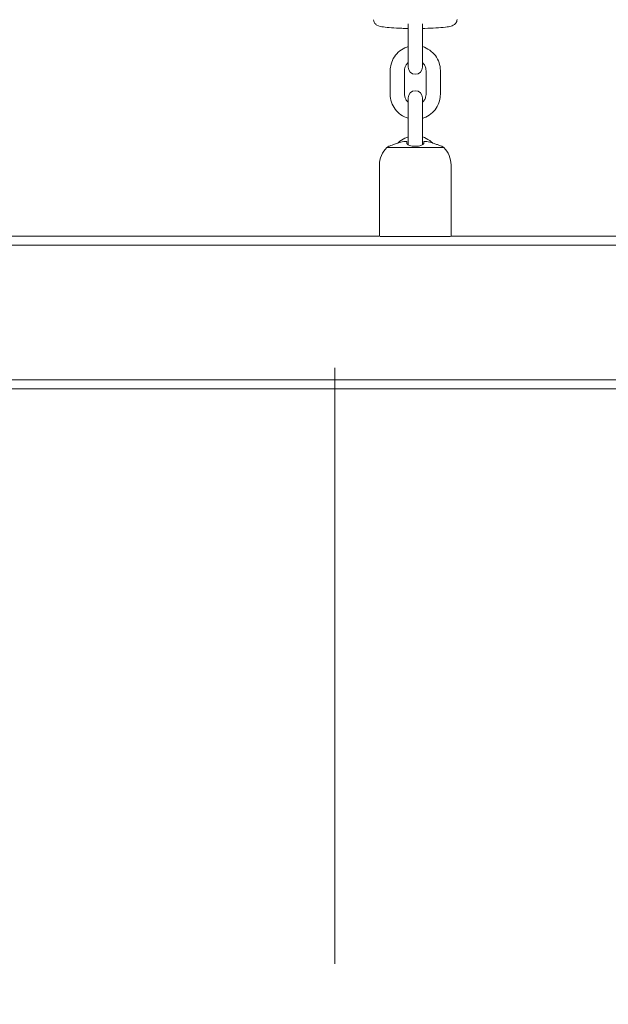
# Model space of a CAD drawing. Units: inches. Extents: x -6603 to 13980, y -9985 to 1244.
# Drawn here: x 1250 to 1496, y -6344 to -5932 of the extents above; entities that cross this region are included whole.
import ezdxf

# ---------------------------------------------------------------- set-up
doc = ezdxf.new("R2010")
doc.units = ezdxf.units.IN
doc.header["$MEASUREMENT"] = 0
doc.layers.add('Logos & Title', color=7, linetype='Continuous')

# ---------------------------------------------------------------- blocks, each defined once
blk = doc.blocks.new('block 2047')
at = {"layer": 'Logos & Title', "color": 7, "lineweight": 20, "true_color": 0xffffff}
blk.add_lwpolyline([(1742.34, -6026.13), (1089.34, -6026.13)], dxfattribs=at)
blk = doc.blocks.new('block 2048')
at = {"layer": 'Logos & Title', "color": 7, "lineweight": 20, "true_color": 0xffffff}
blk.add_lwpolyline([(1742.34, -6086.43), (1089.34, -6086.43)], dxfattribs=at)
blk = doc.blocks.new('block 2024')
at = {"layer": 'Logos & Title'}
for name in ['block 2047', 'block 2048']:
    blk.add_blockref(name, (0, 0), dxfattribs=at)
blk = doc.blocks.new('block 2106')
at = {"layer": 'Logos & Title', "color": 7, "lineweight": 20, "true_color": 0xffffff}
blk.add_lwpolyline([(1403.39, -5985.23), (1427.27, -5985.23)], dxfattribs=at)
blk = doc.blocks.new('block 2107')
at = {"layer": 'Logos & Title', "color": 7, "lineweight": 20, "true_color": 0xffffff}
blk.add_lwpolyline([(1400.63, -6022.49), (1430.03, -6022.49)], dxfattribs=at)
blk = doc.blocks.new('block 2108')
at = {"layer": 'Logos & Title', "color": 7, "lineweight": 20, "true_color": 0xffffff}
blk.add_open_spline([(1418.93, -5982.68), (1418.93, -5982.86), (1418.93, -5983.04), (1418.93, -5983.28)], degree=3, dxfattribs=at)
blk = doc.blocks.new('block 2109')
at = {"layer": 'Logos & Title', "color": 7, "lineweight": 20, "true_color": 0xffffff}
blk.add_open_spline([(1419.93, -5982.68), (1419.84, -5982.67), (1419.74, -5982.66), (1419.65, -5982.65), (1419.57, -5982.64), (1419.5, -5982.64), (1419.44, -5982.63), (1419.33, -5982.62), (1419.23, -5982.62), (1419.15, -5982.62), (1418.95, -5982.65), (1418.93, -5982.67), (1418.93, -5982.67)], degree=3, knots=[0, 0, 0, 0, 1, 1, 1, 2, 2, 2, 3, 3, 3, 4, 4, 4, 4], dxfattribs=at)
blk = doc.blocks.new('block 2110')
at = {"layer": 'Logos & Title', "color": 7, "lineweight": 20, "true_color": 0xffffff}
blk.add_open_spline([(1422.83, -5983.36), (1422.73, -5983.33), (1422.64, -5983.3), (1422.54, -5983.27), (1421.77, -5983.03), (1420.97, -5982.85), (1420.15, -5982.72), (1420.08, -5982.71), (1420, -5982.69), (1419.93, -5982.68)], degree=3, knots=[0, 0, 0, 0, 1, 1, 1, 2, 2, 2, 3, 3, 3, 3], dxfattribs=at)
blk = doc.blocks.new('block 2111')
at = {"layer": 'Logos & Title', "color": 7, "lineweight": 20, "true_color": 0xffffff}
blk.add_open_spline([(1426.43, -5984.69), (1426.43, -5984.69), (1426.34, -5984.66), (1426.2, -5984.6), (1426.03, -5984.53), (1425.78, -5984.43), (1425.47, -5984.31), (1425.13, -5984.18), (1424.73, -5984.02), (1424.29, -5983.86), (1423.83, -5983.7), (1423.33, -5983.53), (1422.83, -5983.36)], degree=3, knots=[0, 0, 0, 0, 1, 1, 1, 2, 2, 2, 3, 3, 3, 4, 4, 4, 4], dxfattribs=at)
blk = doc.blocks.new('block 2112')
at = {"layer": 'Logos & Title', "color": 7, "lineweight": 20, "true_color": 0xffffff}
blk.add_open_spline([(1407.83, -5983.36), (1407.54, -5983.46), (1407.26, -5983.55), (1406.98, -5983.65), (1406.7, -5983.75), (1406.42, -5983.84), (1406.16, -5983.94), (1405.77, -5984.08), (1405.41, -5984.22), (1405.12, -5984.34), (1404.84, -5984.44), (1404.62, -5984.53), (1404.47, -5984.6), (1404.32, -5984.66), (1404.24, -5984.69), (1404.24, -5984.69)], degree=3, knots=[0, 0, 0, 0, 1, 1, 1, 2, 2, 2, 3, 3, 3, 4, 4, 4, 5, 5, 5, 5], dxfattribs=at)
blk = doc.blocks.new('block 2113')
at = {"layer": 'Logos & Title', "color": 7, "lineweight": 20, "true_color": 0xffffff}
blk.add_open_spline([(1410.73, -5982.68), (1410.66, -5982.69), (1410.58, -5982.71), (1410.51, -5982.72), (1409.69, -5982.85), (1408.89, -5983.03), (1408.12, -5983.27), (1408.02, -5983.3), (1407.93, -5983.33), (1407.83, -5983.36)], degree=3, knots=[0, 0, 0, 0, 1, 1, 1, 2, 2, 2, 3, 3, 3, 3], dxfattribs=at)
blk = doc.blocks.new('block 2114')
at = {"layer": 'Logos & Title', "color": 7, "lineweight": 20, "true_color": 0xffffff}
blk.add_open_spline([(1411.73, -5982.68), (1411.53, -5982.62), (1411.45, -5982.62), (1411.35, -5982.62), (1411.26, -5982.63), (1411.16, -5982.63), (1411.05, -5982.65), (1410.94, -5982.65), (1410.84, -5982.67), (1410.73, -5982.68)], degree=3, knots=[0, 0, 0, 0, 1, 1, 1, 2, 2, 2, 3, 3, 3, 3], dxfattribs=at)
blk = doc.blocks.new('block 2115')
at = {"layer": 'Logos & Title', "color": 7, "lineweight": 20, "true_color": 0xffffff}
blk.add_open_spline([(1411.73, -5983.35), (1411.73, -5983.04), (1411.73, -5982.86), (1411.73, -5982.73)], degree=3, dxfattribs=at)
blk = doc.blocks.new('block 2116')
at = {"layer": 'Logos & Title', "color": 7, "lineweight": 20, "true_color": 0xffffff}
blk.add_open_spline([(1418.93, -5983.35), (1418.93, -5983.44), (1418.9, -5983.54), (1418.83, -5983.63), (1418.76, -5983.73), (1418.66, -5983.83), (1418.52, -5983.92), (1418.32, -5984.06), (1418.04, -5984.2), (1417.7, -5984.31), (1417.38, -5984.42), (1417.02, -5984.51), (1416.61, -5984.57), (1416.21, -5984.63), (1415.79, -5984.66), (1415.36, -5984.66), (1414.91, -5984.66), (1414.47, -5984.63), (1414.05, -5984.57), (1413.61, -5984.5), (1413.22, -5984.4), (1412.88, -5984.28), (1412.52, -5984.16), (1412.23, -5984.01), (1412.04, -5983.85), (1411.84, -5983.68), (1411.73, -5983.51), (1411.73, -5983.35)], degree=3, knots=[0, 0, 0, 0, 1, 1, 1, 2, 2, 2, 3, 3, 3, 4, 4, 4, 5, 5, 5, 6, 6, 6, 7, 7, 7, 8, 8, 8, 9, 9, 9, 9], dxfattribs=at)
blk = doc.blocks.new('block 2547')
at = {"layer": 'Logos & Title', "color": 7, "lineweight": 20, "true_color": 0xffffff}
blk.add_lwpolyline([(1700.33, -6022.34), (1430.33, -6022.34)], dxfattribs=at)
blk = doc.blocks.new('block 2548')
at = {"layer": 'Logos & Title', "color": 7, "lineweight": 20, "true_color": 0xffffff}
blk.add_lwpolyline([(1400.33, -6022.34), (1130.33, -6022.34)], dxfattribs=at)
blk = doc.blocks.new('block 2550')
at = {"layer": 'Logos & Title', "color": 7, "lineweight": 20, "true_color": 0xffffff}
blk.add_lwpolyline([(1741.83, -6082.64), (1088.83, -6082.64)], dxfattribs=at)
blk = doc.blocks.new('block 2630')
at = {"layer": 'Logos & Title', "color": 7, "lineweight": 20, "true_color": 0xffffff}
blk.add_open_spline([(1404.23, -5984.69), (1403.95, -5984.86), (1403.66, -5985.05), (1403.39, -5985.23)], degree=3, dxfattribs=at)
blk = doc.blocks.new('block 2631')
at = {"layer": 'Logos & Title', "color": 7, "lineweight": 20, "true_color": 0xffffff}
blk.add_open_spline([(1427.27, -5985.23), (1427, -5985.05), (1426.72, -5984.87), (1426.43, -5984.69)], degree=3, dxfattribs=at)
blk = doc.blocks.new('block 2632')
at = {"layer": 'Logos & Title', "color": 7, "lineweight": 20, "true_color": 0xffffff}
blk.add_open_spline([(1403.39, -5985.23), (1401.43, -5987.12), (1400.33, -5989.72), (1400.33, -5992.43)], degree=3, dxfattribs=at)
blk = doc.blocks.new('block 2633')
at = {"layer": 'Logos & Title', "color": 7, "lineweight": 20, "true_color": 0xffffff}
blk.add_open_spline([(1430.33, -5992.43), (1430.33, -5989.72), (1429.23, -5987.12), (1427.27, -5985.23)], degree=3, dxfattribs=at)
blk = doc.blocks.new('block 2634')
at = {"layer": 'Logos & Title', "color": 7, "lineweight": 20, "true_color": 0xffffff}
blk.add_lwpolyline([(1430.33, -6022.34), (1430.33, -5992.43)], dxfattribs=at)
blk = doc.blocks.new('block 2635')
at = {"layer": 'Logos & Title', "color": 7, "lineweight": 20, "true_color": 0xffffff}
blk.add_lwpolyline([(1400.33, -6022.34), (1400.33, -5992.43)], dxfattribs=at)
blk = doc.blocks.new('block 2636')
at = {"layer": 'Logos & Title', "color": 7, "lineweight": 20, "true_color": 0xffffff}
blk.add_lwpolyline([(1418.33, -5964.36), (1418.33, -5971.22)], dxfattribs=at)
blk = doc.blocks.new('block 2637')
at = {"layer": 'Logos & Title', "color": 7, "lineweight": 20, "true_color": 0xffffff}
blk.add_lwpolyline([(1412.33, -5971.22), (1412.33, -5964.36)], dxfattribs=at)
blk = doc.blocks.new('block 2638')
at = {"layer": 'Logos & Title', "color": 7, "lineweight": 20, "true_color": 0xffffff}
blk.add_open_spline([(1418.33, -5964.36), (1418.33, -5962.71), (1416.99, -5961.36), (1415.33, -5961.36), (1413.67, -5961.36), (1412.33, -5962.71), (1412.33, -5964.36)], degree=3, knots=[0, 0, 0, 0, 1, 1, 1, 2, 2, 2, 2], dxfattribs=at)
blk = doc.blocks.new('block 2639')
at = {"layer": 'Logos & Title', "color": 7, "lineweight": 20, "true_color": 0xffffff}
blk.add_lwpolyline([(1418.33, -5981.18), (1418.33, -5971.22)], dxfattribs=at)
blk = doc.blocks.new('block 2640')
at = {"layer": 'Logos & Title', "color": 7, "lineweight": 20, "true_color": 0xffffff}
blk.add_lwpolyline([(1412.33, -5981.18), (1412.33, -5971.22)], dxfattribs=at)
blk = doc.blocks.new('block 2641')
at = {"layer": 'Logos & Title', "color": 7, "lineweight": 20, "true_color": 0xffffff}
blk.add_lwpolyline([(1418.33, -5981.18), (1418.33, -5984.04)], dxfattribs=at)
blk = doc.blocks.new('block 2642')
at = {"layer": 'Logos & Title', "color": 7, "lineweight": 20, "true_color": 0xffffff}
blk.add_lwpolyline([(1412.33, -5984.04), (1412.33, -5981.18)], dxfattribs=at)
blk = doc.blocks.new('block 2643')
at = {"layer": 'Logos & Title', "color": 7, "lineweight": 20, "true_color": 0xffffff}
blk.add_open_spline([(1432.83, -5931.51), (1432.83, -5931.82), (1432.77, -5932.13), (1432.68, -5932.39), (1432.58, -5932.68), (1432.44, -5932.91), (1432.3, -5933.1), (1432.13, -5933.32), (1431.96, -5933.48), (1431.81, -5933.6), (1431.6, -5933.77), (1431.42, -5933.87), (1431.26, -5933.95), (1430.92, -5934.13), (1430.65, -5934.21), (1430.36, -5934.29), (1429.67, -5934.49), (1428.91, -5934.61), (1427.94, -5934.73), (1426.83, -5934.87), (1425.48, -5934.98), (1423.94, -5935.07), (1422.55, -5935.15), (1421, -5935.22), (1419.38, -5935.25), (1419.03, -5935.26), (1418.68, -5935.27), (1418.33, -5935.28)], degree=3, knots=[0, 0, 0, 0, 1, 1, 1, 2, 2, 2, 3, 3, 3, 4, 4, 4, 5, 5, 5, 6, 6, 6, 7, 7, 7, 8, 8, 8, 9, 9, 9, 9], dxfattribs=at)
blk = doc.blocks.new('block 2644')
at = {"layer": 'Logos & Title', "color": 7, "lineweight": 20, "true_color": 0xffffff}
blk.add_open_spline([(1412.33, -5935.28), (1411.42, -5935.26), (1410.53, -5935.24), (1409.67, -5935.21), (1408.13, -5935.15), (1406.68, -5935.08), (1405.4, -5934.99), (1404.09, -5934.89), (1402.95, -5934.77), (1402.02, -5934.64), (1400.94, -5934.48), (1400.34, -5934.52), (1399.2, -5933.84), (1399.06, -5933.76), (1398.91, -5933.66), (1398.74, -5933.51), (1398.54, -5933.33), (1398.3, -5933.07), (1398.1, -5932.66), (1397.96, -5932.39), (1397.86, -5932.05), (1397.84, -5931.69)], degree=3, knots=[0, 0, 0, 0, 1, 1, 1, 2, 2, 2, 3, 3, 3, 4, 4, 4, 5, 5, 5, 6, 6, 6, 7, 7, 7, 7], dxfattribs=at)
blk = doc.blocks.new('block 2648')
at = {"layer": 'Logos & Title', "color": 7, "lineweight": 20, "true_color": 0xffffff}
blk.add_lwpolyline([(1418.33, -5943.32), (1418.33, -5933.36)], dxfattribs=at)
blk = doc.blocks.new('block 2649')
at = {"layer": 'Logos & Title', "color": 7, "lineweight": 20, "true_color": 0xffffff}
blk.add_lwpolyline([(1412.33, -5943.32), (1412.33, -5933.36)], dxfattribs=at)
blk = doc.blocks.new('block 2650')
at = {"layer": 'Logos & Title', "color": 7, "lineweight": 20, "true_color": 0xffffff}
blk.add_lwpolyline([(1418.33, -5943.32), (1418.33, -5951.47)], dxfattribs=at)
blk = doc.blocks.new('block 2651')
at = {"layer": 'Logos & Title', "color": 7, "lineweight": 20, "true_color": 0xffffff}
blk.add_lwpolyline([(1412.33, -5951.47), (1412.33, -5943.32)], dxfattribs=at)
blk = doc.blocks.new('block 2652')
at = {"layer": 'Logos & Title', "color": 7, "lineweight": 20, "true_color": 0xffffff}
blk.add_open_spline([(1412.33, -5951.47), (1412.33, -5953.12), (1413.67, -5954.47), (1415.33, -5954.47), (1416.99, -5954.47), (1418.33, -5953.12), (1418.33, -5951.47)], degree=3, knots=[0, 0, 0, 0, 1, 1, 1, 2, 2, 2, 2], dxfattribs=at)
blk = doc.blocks.new('block 2653')
at = {"layer": 'Logos & Title', "color": 7, "lineweight": 20, "true_color": 0xffffff}
blk.add_open_spline([(1419.83, -5952.93), (1419.83, -5952.45), (1419.75, -5951.98), (1419.6, -5951.52), (1419.45, -5951.07), (1419.22, -5950.64), (1418.93, -5950.25), (1418.75, -5950.02), (1418.55, -5949.8), (1418.33, -5949.6)], degree=3, knots=[0, 0, 0, 0, 1, 1, 1, 2, 2, 2, 3, 3, 3, 3], dxfattribs=at)
blk = doc.blocks.new('block 2654')
at = {"layer": 'Logos & Title', "color": 7, "lineweight": 20, "true_color": 0xffffff}
blk.add_open_spline([(1412.33, -5949.6), (1412.04, -5949.86), (1411.79, -5950.15), (1411.57, -5950.47), (1411.31, -5950.87), (1411.11, -5951.31), (1410.98, -5951.77), (1410.88, -5952.15), (1410.83, -5952.54), (1410.83, -5952.93)], degree=3, knots=[0, 0, 0, 0, 1, 1, 1, 2, 2, 2, 3, 3, 3, 3], dxfattribs=at)
blk = doc.blocks.new('block 2655')
at = {"layer": 'Logos & Title', "color": 7, "lineweight": 20, "true_color": 0xffffff}
blk.add_open_spline([(1425.83, -5952.93), (1425.83, -5951.82), (1425.65, -5950.7), (1425.3, -5949.64), (1424.95, -5948.58), (1424.42, -5947.58), (1423.76, -5946.68), (1423.09, -5945.79), (1422.27, -5945), (1421.36, -5944.36), (1420.44, -5943.72), (1419.42, -5943.22), (1418.35, -5942.9)], degree=3, knots=[0, 0, 0, 0, 1, 1, 1, 2, 2, 2, 3, 3, 3, 4, 4, 4, 4], dxfattribs=at)
blk = doc.blocks.new('block 2656')
at = {"layer": 'Logos & Title', "color": 7, "lineweight": 20, "true_color": 0xffffff}
blk.add_open_spline([(1412.33, -5942.9), (1412.13, -5942.96), (1411.94, -5943.02), (1411.74, -5943.09), (1410.69, -5943.47), (1409.7, -5944.03), (1408.82, -5944.72), (1407.94, -5945.41), (1407.17, -5946.25), (1406.56, -5947.18), (1405.94, -5948.11), (1405.48, -5949.15), (1405.19, -5950.23), (1404.95, -5951.11), (1404.83, -5952.02), (1404.83, -5952.93)], degree=3, knots=[0, 0, 0, 0, 1, 1, 1, 2, 2, 2, 3, 3, 3, 4, 4, 4, 5, 5, 5, 5], dxfattribs=at)
blk = doc.blocks.new('block 2657')
at = {"layer": 'Logos & Title', "color": 7, "lineweight": 20, "true_color": 0xffffff}
blk.add_lwpolyline([(1410.83, -5962.9), (1410.83, -5952.93)], dxfattribs=at)
blk = doc.blocks.new('block 2658')
at = {"layer": 'Logos & Title', "color": 7, "lineweight": 20, "true_color": 0xffffff}
blk.add_lwpolyline([(1404.83, -5962.9), (1404.83, -5952.93)], dxfattribs=at)
blk = doc.blocks.new('block 2659')
at = {"layer": 'Logos & Title', "color": 7, "lineweight": 20, "true_color": 0xffffff}
blk.add_lwpolyline([(1425.83, -5962.9), (1425.83, -5952.93)], dxfattribs=at)
blk = doc.blocks.new('block 2660')
at = {"layer": 'Logos & Title', "color": 7, "lineweight": 20, "true_color": 0xffffff}
blk.add_lwpolyline([(1419.83, -5962.9), (1419.83, -5952.93)], dxfattribs=at)
blk = doc.blocks.new('block 2661')
at = {"layer": 'Logos & Title', "color": 7, "lineweight": 20, "true_color": 0xffffff}
blk.add_open_spline([(1410.83, -5962.9), (1410.83, -5963.38), (1410.91, -5963.85), (1411.06, -5964.31), (1411.21, -5964.76), (1411.44, -5965.19), (1411.73, -5965.58), (1411.91, -5965.81), (1412.11, -5966.03), (1412.33, -5966.23)], degree=3, knots=[0, 0, 0, 0, 1, 1, 1, 2, 2, 2, 3, 3, 3, 3], dxfattribs=at)
blk = doc.blocks.new('block 2662')
at = {"layer": 'Logos & Title', "color": 7, "lineweight": 20, "true_color": 0xffffff}
blk.add_open_spline([(1418.33, -5966.23), (1418.62, -5965.97), (1418.87, -5965.68), (1419.09, -5965.36), (1419.35, -5964.96), (1419.55, -5964.52), (1419.68, -5964.06), (1419.78, -5963.68), (1419.83, -5963.29), (1419.83, -5962.9)], degree=3, knots=[0, 0, 0, 0, 1, 1, 1, 2, 2, 2, 3, 3, 3, 3], dxfattribs=at)
blk = doc.blocks.new('block 2663')
at = {"layer": 'Logos & Title', "color": 7, "lineweight": 20, "true_color": 0xffffff}
blk.add_open_spline([(1404.83, -5962.9), (1404.83, -5964.01), (1405.01, -5965.13), (1405.36, -5966.19), (1405.71, -5967.25), (1406.24, -5968.25), (1406.9, -5969.15), (1407.57, -5970.04), (1408.39, -5970.83), (1409.3, -5971.47), (1410.22, -5972.11), (1411.24, -5972.61), (1412.31, -5972.93)], degree=3, knots=[0, 0, 0, 0, 1, 1, 1, 2, 2, 2, 3, 3, 3, 4, 4, 4, 4], dxfattribs=at)
blk = doc.blocks.new('block 2664')
at = {"layer": 'Logos & Title', "color": 7, "lineweight": 20, "true_color": 0xffffff}
blk.add_open_spline([(1418.33, -5972.93), (1418.53, -5972.87), (1418.73, -5972.81), (1418.92, -5972.74), (1419.97, -5972.36), (1420.96, -5971.8), (1421.84, -5971.11), (1422.72, -5970.42), (1423.49, -5969.58), (1424.1, -5968.65), (1424.72, -5967.71), (1425.18, -5966.68), (1425.47, -5965.6), (1425.71, -5964.72), (1425.83, -5963.81), (1425.83, -5962.9)], degree=3, knots=[0, 0, 0, 0, 1, 1, 1, 2, 2, 2, 3, 3, 3, 4, 4, 4, 5, 5, 5, 5], dxfattribs=at)
blk = doc.blocks.new('block 2665')
at = {"layer": 'Logos & Title', "color": 7, "lineweight": 20, "true_color": 0xffffff}
blk.add_open_spline([(1422.68, -5983.31), (1422.27, -5982.91), (1421.83, -5982.55), (1421.36, -5982.22), (1420.44, -5981.58), (1419.42, -5981.08), (1418.35, -5980.76)], degree=3, knots=[0, 0, 0, 0, 1, 1, 1, 2, 2, 2, 2], dxfattribs=at)
blk = doc.blocks.new('block 2666')
at = {"layer": 'Logos & Title', "color": 7, "lineweight": 20, "true_color": 0xffffff}
blk.add_open_spline([(1412.33, -5980.76), (1412.13, -5980.82), (1411.94, -5980.88), (1411.74, -5980.95), (1410.69, -5981.33), (1409.7, -5981.88), (1408.82, -5982.58), (1408.53, -5982.81), (1408.25, -5983.05), (1407.98, -5983.31)], degree=3, knots=[0, 0, 0, 0, 1, 1, 1, 2, 2, 2, 3, 3, 3, 3], dxfattribs=at)
blk = doc.blocks.new('block 2053')
at = {"layer": 'Logos & Title'}
for name in ['block 2644', 'block 2643', 'block 2649', 'block 2648', 'block 2656', 'block 2651', 'block 2650', 'block 2655', 'block 2654', 'block 2652', 'block 2653', 'block 2658', 'block 2657', 'block 2660', 'block 2659', 'block 2663', 'block 2661', 'block 2638', 'block 2637', 'block 2662', 'block 2664', 'block 2636', 'block 2640', 'block 2639', 'block 2666', 'block 2642', 'block 2641', 'block 2665', 'block 2632', 'block 2630', 'block 2106', 'block 2112', 'block 2113', 'block 2114', 'block 2115', 'block 2116', 'block 2109', 'block 2108', 'block 2110', 'block 2111', 'block 2631', 'block 2633', 'block 2635', 'block 2634', 'block 2548', 'block 2107', 'block 2547', 'block 2550']:
    blk.add_blockref(name, (0, 0), dxfattribs=at)

msp = doc.modelspace()

# ---------------------------------------------------------------- linework, layer by layer
at = {"layer": 'Logos & Title', "color": 154, "lineweight": 9, "true_color": 0x005daa}
msp.add_lwpolyline([(1381.68, -6327.45), (1381.68, -6077.51)], dxfattribs=at)
at = {"layer": 'Logos & Title', "color": 95, "lineweight": 9, "true_color": 0x37b34a}
msp.add_open_spline([(9180.77, -2056.93), (9182.06, -2057.68), (9183.36, -2058.43), (9184.64, -2059.17), (9366.17, -2059.17), (9513.45, -2059.17), (9513.45, -2059.17), (10894.17, -2059.17), (12013.45, -3178.46), (12013.45, -4559.17), (12013.45, -5939.88), (10894.17, -7059.17), (9513.45, -7059.17), (9513.45, -7059.17), (9365.07, -7059.17), (9182.61, -7059.16), (8414.84, -7501.87), (7158.23, -8226.46), (7158.23, -8226.46), (6753.48, -8460.14), (6310.55, -8567.78), (5874.88, -8561.56), (5462.84, -8561.4), (1359.56, -8561.39), (948.67, -8561.39), (513.1, -8567.75), (70.24, -8460.11), (-334.45, -8226.46), (-334.45, -8226.46), (-1587.71, -7501.87), (-2353.42, -7059.16), (-2535.61, -7059.17), (-2683.61, -7059.17), (-2683.61, -7059.17), (-4064.32, -7059.17), (-5183.61, -5939.88), (-5183.61, -4559.17), (-5183.61, -3178.46), (-4064.32, -2059.17), (-2683.61, -2059.17), (-2683.61, -2059.17), (-2536.7, -2059.17), (-2355.46, -2059.17), (-1589.91, -1615.04), (-334.45, -886.65), (-334.45, -886.65), (70.3, -652.97), (513.23, -545.33), (948.87, -551.71), (1360.9, -551.71), (5462.96, -551.71), (5874.88, -551.55), (6310.55, -545.33), (6753.48, -652.97), (7158.23, -886.65), (7158.23, -886.65), (8412.82, -1612.59), (9180.77, -2056.93)], degree=3, knots=[0, 0, 0, 0, 1, 1, 1, 2, 2, 2, 3, 3, 3, 4, 4, 4, 5, 5, 5, 6, 6, 6, 7, 7, 7, 8, 8, 8, 9, 9, 9, 10, 10, 10, 11, 11, 11, 12, 12, 12, 13, 13, 13, 14, 14, 14, 15, 15, 15, 16, 16, 16, 17, 17, 17, 18, 18, 18, 19, 19, 19, 19], dxfattribs=at)
at = {"layer": 'Logos & Title', "color": 240, "lineweight": 9, "true_color": 0xec1c24}
msp.add_open_spline([(8925.24, -3057.69), (8923.24, -3057.68), (8921.24, -3057.66), (8919.24, -3057.65), (8211.37, -2649.32), (6658.23, -1753.4), (6658.23, -1753.4), (6563.21, -1698.54), (6464.7, -1655.26), (6364.31, -1623.12), (5994.08, -1246.3), (5478.59, -1012.44), (4908.48, -1012.44), (4908.48, -1012.44), (1915.38, -1024.53), (1915.38, -1024.53), (1345.28, -1024.53), (829.81, -1258.38), (459.64, -1635.39), (359.15, -1667.32), (260.6, -1710.61), (165.55, -1765.49), (165.55, -1765.49), (-1373.84, -2648.39), (-2083.23, -3055.25), (-2361.73, -3055.25), (-2683.61, -3055.25), (-2683.61, -3055.25), (-3512.03, -3055.25), (-4183.61, -3726.82), (-4183.61, -4555.25), (-4183.61, -5383.67), (-3512.03, -6055.25), (-2683.61, -6055.25), (-2683.61, -6055.25), (-2365.73, -6055.25), (-2088.41, -6055.25), (-1381.38, -6466.86), (165.55, -7367.45), (165.55, -7367.45), (258.74, -7421.25), (355.3, -7463.92), (453.72, -7495.75), (824.3, -7876.31), (1342.24, -8112.67), (1915.38, -8112.67), (1915.38, -8112.67), (4908.48, -8112.67), (4908.48, -8112.67), (5487.79, -8112.67), (6010.7, -7871.19), (6382.05, -7483.41), (6476.29, -7451.9), (6568.81, -7410.53), (6658.23, -7358.91), (6658.23, -7358.91), (8199.96, -6468.49), (8911.39, -6057.61), (9190.28, -6059.26), (9513.45, -6061.17), (9513.45, -6061.17), (10341.88, -6061.17), (11013.45, -5389.6), (11013.45, -4561.17), (11013.45, -3732.74), (10341.88, -3061.17), (9513.45, -3061.17), (9513.45, -3061.17), (9200.88, -3059.32), (8925.24, -3057.69)], degree=3, knots=[0, 0, 0, 0, 1, 1, 1, 2, 2, 2, 3, 3, 3, 4, 4, 4, 5, 5, 5, 6, 6, 6, 7, 7, 7, 8, 8, 8, 9, 9, 9, 10, 10, 10, 11, 11, 11, 12, 12, 12, 13, 13, 13, 14, 14, 14, 15, 15, 15, 16, 16, 16, 17, 17, 17, 18, 18, 18, 19, 19, 19, 20, 20, 20, 21, 21, 21, 22, 22, 22, 23, 23, 23, 23], dxfattribs=at)

# ---------------------------------------------------------------- block references
at = {"layer": 'Logos & Title'}
for name in ['block 2053', 'block 2024']:
    msp.add_blockref(name, (0, 0), dxfattribs=at)

doc.saveas('drawing.dxf')
